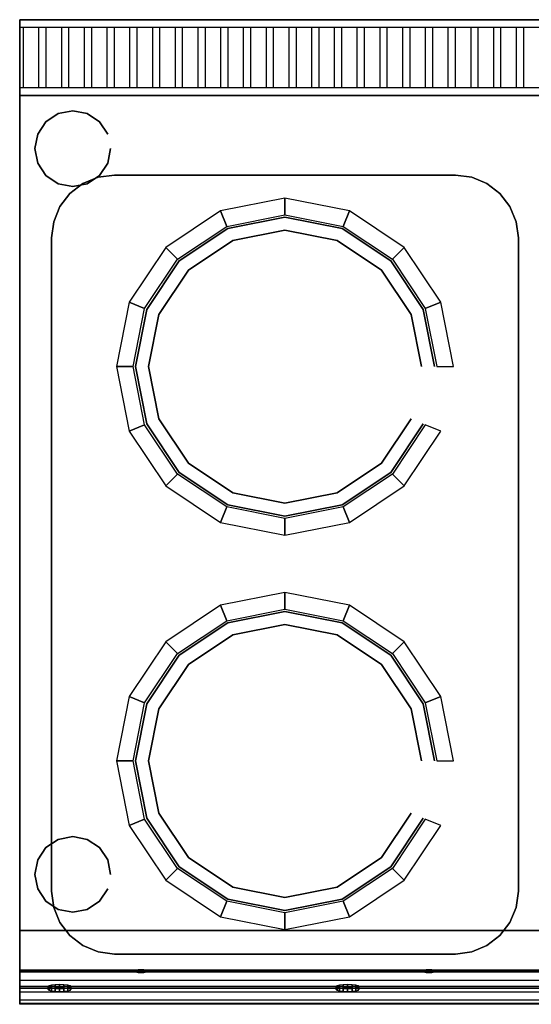
# Model space of a CAD drawing. Units: millimetres. Extents: x 0 to 1050, y -650 to 0.
# Drawn here: x 0 to 337, y -650 to 0 of the extents above; entities that cross this region are included whole.
import ezdxf

# ---------------------------------------------------------------- set-up
doc = ezdxf.new("R2010")
doc.units = ezdxf.units.MM
for name, color, linetype in [('200-EquipBlack-3D', 250, 'Continuous'), ('200-EquipGreen-3d', 3, 'Continuous'), ('200-EquipSteel-3D', 9, 'Continuous')]:
    doc.layers.add(name, color=color, linetype=linetype)

msp = doc.modelspace()

# ---------------------------------------------------------------- linework, layer by layer
at = {"layer": '200-EquipBlack-3D', "extrusion": (0, -0.982686, 0.18528), "elevation": 750.67}
for points in [[(78.09, 598.08), (75.38, 595.38), (75.38, 591.55), (78.09, 588.84), (81.91, 588.84), (84.62, 591.55), (84.62, 595.38), (81.91, 598.08)], [(268.09, 598.08), (265.38, 595.38), (265.38, 591.55), (268.09, 588.84), (271.91, 588.84), (274.62, 591.55), (274.62, 595.38), (271.91, 598.08)]]:
    msp.add_lwpolyline(points, close=True, dxfattribs=at)
at = {"layer": '200-EquipBlack-3D', "invisible_edges": 15}
for points in [[(137.23, -137.72, 850), (175, -130.21, 850), (212.77, -137.72, 850)], [(105.21, -159.12, 850), (137.23, -137.72, 850), (212.77, -137.72, 850), (244.79, -159.12, 850)], [(83.81, -191.14, 850), (105.21, -159.12, 850), (244.79, -159.12, 850), (266.19, -191.14, 850)], [(76.3, -228.91, 850), (83.81, -191.14, 850), (266.19, -191.14, 850), (273.7, -228.91, 850)], [(83.81, -266.68, 850), (76.3, -228.91, 850), (273.7, -228.91, 850), (266.19, -266.68, 850)], [(105.21, -298.7, 850), (83.81, -266.68, 850), (266.19, -266.68, 850), (244.79, -298.7, 850)], [(137.23, -320.1, 850), (105.21, -298.7, 850), (244.79, -298.7, 850), (212.77, -320.1, 850)], [(175, -327.61, 850), (137.23, -320.1, 850), (212.77, -320.1, 850)], [(137.23, -397.9, 850), (175, -390.39, 850), (212.77, -397.9, 850)], [(105.21, -419.3, 850), (137.23, -397.9, 850), (212.77, -397.9, 850), (244.79, -419.3, 850)], [(83.81, -451.32, 850), (105.21, -419.3, 850), (244.79, -419.3, 850), (266.19, -451.32, 850)], [(76.3, -489.09, 850), (83.81, -451.32, 850), (266.19, -451.32, 850), (273.7, -489.09, 850)], [(83.81, -526.86, 850), (76.3, -489.09, 850), (273.7, -489.09, 850), (266.19, -526.86, 850)], [(105.21, -558.88, 850), (83.81, -526.86, 850), (266.19, -526.86, 850), (244.79, -558.88, 850)], [(137.23, -580.27, 850), (105.21, -558.88, 850), (244.79, -558.88, 850), (212.77, -580.27, 850)], [(175, -587.79, 850), (137.23, -580.27, 850), (212.77, -580.27, 850)], [(75.38, -628.33, 724.33), (78.09, -627.83, 726.99), (81.91, -627.83, 726.99), (84.62, -628.33, 724.33)], [(75.38, -629.04, 720.57), (75.38, -628.33, 724.33), (84.62, -628.33, 724.33), (84.62, -629.04, 720.57)], [(78.09, -629.54, 717.92), (75.38, -629.04, 720.57), (84.62, -629.04, 720.57), (81.91, -629.54, 717.92)], [(265.38, -628.33, 724.33), (268.09, -627.83, 726.99), (271.91, -627.83, 726.99), (274.62, -628.33, 724.33)], [(265.38, -629.04, 720.57), (265.38, -628.33, 724.33), (274.62, -628.33, 724.33), (274.62, -629.04, 720.57)], [(268.09, -629.54, 717.92), (265.38, -629.04, 720.57), (274.62, -629.04, 720.57), (271.91, -629.54, 717.92)]]:
    msp.add_3dface(points, dxfattribs=at)
at = {"layer": '200-EquipGreen-3d', "invisible_edges": 15}
for points in [[(18.85, -639.94, 671.14), (19.42, -639.41, 673.96), (33.28, -639.41, 673.96), (33.85, -639.94, 671.14)], [(19.42, -640.47, 668.32), (18.85, -639.94, 671.14), (33.85, -639.94, 671.14), (33.28, -640.47, 668.32)], [(19.42, -639.41, 673.96), (21.05, -638.96, 676.35), (31.65, -638.96, 676.35), (33.28, -639.41, 673.96)], [(21.05, -640.92, 665.93), (19.42, -640.47, 668.32), (33.28, -640.47, 668.32), (31.65, -640.92, 665.93)], [(21.05, -638.96, 676.35), (23.48, -638.66, 677.95), (29.22, -638.66, 677.95), (31.65, -638.96, 676.35)], [(23.48, -641.22, 664.33), (21.05, -640.92, 665.93), (31.65, -640.92, 665.93), (29.22, -641.22, 664.33)], [(23.48, -638.66, 677.95), (26.35, -638.55, 678.51), (29.22, -638.66, 677.95)], [(26.35, -641.33, 663.77), (23.48, -641.22, 664.33), (29.22, -641.22, 664.33)], [(208.85, -639.94, 671.14), (209.42, -639.41, 673.96), (223.28, -639.41, 673.96), (223.85, -639.94, 671.14)], [(209.42, -640.47, 668.32), (208.85, -639.94, 671.14), (223.85, -639.94, 671.14), (223.28, -640.47, 668.32)], [(209.42, -639.41, 673.96), (211.05, -638.96, 676.35), (221.65, -638.96, 676.35), (223.28, -639.41, 673.96)], [(211.05, -640.92, 665.93), (209.42, -640.47, 668.32), (223.28, -640.47, 668.32), (221.65, -640.92, 665.93)], [(211.05, -638.96, 676.35), (213.48, -638.66, 677.95), (219.22, -638.66, 677.95), (221.65, -638.96, 676.35)], [(213.48, -641.22, 664.33), (211.05, -640.92, 665.93), (221.65, -640.92, 665.93), (219.22, -641.22, 664.33)], [(213.48, -638.66, 677.95), (216.35, -638.55, 678.51), (219.22, -638.66, 677.95)], [(216.35, -641.33, 663.77), (213.48, -641.22, 664.33), (219.22, -641.22, 664.33)]]:
    msp.add_3dface(points, dxfattribs=at)
at = {"layer": '200-EquipSteel-3D', "extrusion": (0, -1, 0)}
msp.add_line((0, -50, 850), (0, -629.9, 850), dxfattribs=at)
at = {"layer": '200-EquipSteel-3D'}
for points in [[(1050, 0, 950), (1050, 0, 710), (0, 0, 710), (0, 0, 950)], [(0, 0, 950), (0, 0, 710), (0, -50, 710), (0, -50, 930)], [(1050, 0, 710), (0, 0, 710), (0, -50, 710), (1050, -50, 710)], [(0, -50, 600), (0, -50, 820), (1050, -50, 820), (1050, -50, 600)], [(0, -50, 600), (0, -50, 820), (0, -601, 820), (0, -601, 600)], [(0, -601, 600), (0, -50, 600), (1050, -50, 600), (1050, -601, 600)], [(0, -50, 850), (1050, -50, 850), (1050, -50, 820), (0, -50, 820)], [(0, -50, 863), (1050, -50, 863), (1050, -50, 850), (0, -50, 850)], [(0, -50, 850), (0, -50, 863), (0, -619.9, 863), (0, -629.9, 850)], [(0, -50, 930), (0, -50, 710), (1050, -50, 710), (1050, -50, 930)], [(62.5, -102.51, 850), (62.5, -102.51, 830), (287.5, -102.51, 830), (287.5, -102.51, 850)], [(21.01, -575, 850), (21.01, -575, 830), (21.01, -144, 830), (21.01, -144, 850)], [(328.99, -144, 850), (328.99, -144, 830), (328.99, -575, 830), (328.99, -575, 850)], [(0, -639.26, 600), (0, -601, 600), (1050, -601, 600), (1050, -639.26, 600)], [(287.5, -616.49, 850), (287.5, -616.49, 830), (62.5, -616.49, 830), (62.5, -616.49, 850)], [(0, -646.87, 603.52), (0, -649.13, 611.59), (1050, -649.13, 611.59), (1050, -646.87, 603.52)]]:
    msp.add_3dface(points, dxfattribs=at)
for points, invisible_edges in [([(0, -5, 948.25), (1050, -5, 948.25), (1050, 0, 950), (0, 0, 950)], 14), ([(2.5, -45, 932), (2.5, -5, 948.25), (0, -5, 948.25), (0, -45, 932)], 10), ([(12.5, -5, 948.25), (12.5, -45, 932), (17.5, -45, 932), (17.5, -5, 948.25)], 10), ([(27.5, -5, 948.25), (27.5, -45, 932), (32.5, -45, 932), (32.5, -5, 948.25)], 10), ([(42.5, -5, 948.25), (42.5, -45, 932), (47.5, -45, 932), (47.5, -5, 948.25)], 10), ([(57.5, -5, 948.25), (57.5, -45, 932), (62.5, -45, 932), (62.5, -5, 948.25)], 10), ([(72.5, -5, 948.25), (72.5, -45, 932), (77.5, -45, 932), (77.5, -5, 948.25)], 10), ([(87.5, -5, 948.25), (87.5, -45, 932), (92.5, -45, 932), (92.5, -5, 948.25)], 10), ([(102.5, -5, 948.25), (102.5, -45, 932), (107.5, -45, 932), (107.5, -5, 948.25)], 10), ([(117.5, -5, 948.25), (117.5, -45, 932), (122.5, -45, 932), (122.5, -5, 948.25)], 10), ([(132.5, -5, 948.25), (132.5, -45, 932), (137.5, -45, 932), (137.5, -5, 948.25)], 10), ([(147.5, -5, 948.25), (147.5, -45, 932), (152.5, -45, 932), (152.5, -5, 948.25)], 10), ([(162.5, -5, 948.25), (162.5, -45, 932), (167.5, -45, 932), (167.5, -5, 948.25)], 10), ([(177.5, -5, 948.25), (177.5, -45, 932), (182.5, -45, 932), (182.5, -5, 948.25)], 10), ([(192.5, -5, 948.25), (192.5, -45, 932), (197.5, -45, 932), (197.5, -5, 948.25)], 10), ([(207.5, -5, 948.25), (207.5, -45, 932), (212.5, -45, 932), (212.5, -5, 948.25)], 10), ([(222.5, -5, 948.25), (222.5, -45, 932), (227.5, -45, 932), (227.5, -5, 948.25)], 10), ([(237.5, -5, 948.25), (237.5, -45, 932), (242.5, -45, 932), (242.5, -5, 948.25)], 10), ([(252.5, -5, 948.25), (252.5, -45, 932), (257.5, -45, 932), (257.5, -5, 948.25)], 10), ([(267.5, -5, 948.25), (267.5, -45, 932), (272.5, -45, 932), (272.5, -5, 948.25)], 10), ([(282.5, -5, 948.25), (282.5, -45, 932), (287.5, -45, 932), (287.5, -5, 948.25)], 10), ([(297.5, -5, 948.25), (297.5, -45, 932), (302.5, -45, 932), (302.5, -5, 948.25)], 10), ([(312.5, -5, 948.25), (312.5, -45, 932), (317.5, -45, 932), (317.5, -5, 948.25)], 10), ([(327.5, -5, 948.25), (327.5, -45, 932), (332.5, -45, 932), (332.5, -5, 948.25)], 10), ([(1050, -45, 932), (0, -45, 932), (0, -50, 930), (1050, -50, 930)], 14), ([(0, -50, 820), (0, -50, 850), (0, -629.9, 850), (0, -629.9, 820)], 4), ([(0, -50, 850), (350, -50, 850), (287.5, -102.51, 850), (62.5, -102.51, 850)], 10), ([(21.01, -144, 850), (21.01, -575, 850), (0, -633.75, 850), (0, -50, 850)], 14), ([(62.5, -102.51, 850), (0, -50, 850), (51.76, -103.93, 850)], 3), ([(51.76, -103.93, 850), (0, -50, 850), (41.76, -108.07, 850)], 3), ([(41.76, -108.07, 850), (0, -50, 850), (33.16, -114.66, 850)], 3), ([(33.16, -114.66, 850), (0, -50, 850), (26.57, -123.26, 850)], 3), ([(26.57, -123.26, 850), (0, -50, 850), (22.43, -133.26, 850)], 3), ([(22.43, -133.26, 850), (0, -50, 850), (21.01, -144, 850)], 3), ([(287.5, -102.51, 850), (350, -50, 850), (298.24, -103.93, 850)], 3), ([(298.24, -103.93, 850), (350, -50, 850), (308.24, -108.07, 850)], 3), ([(308.24, -108.07, 850), (350, -50, 850), (316.84, -114.66, 850)], 3), ([(316.84, -114.66, 850), (350, -50, 850), (323.43, -123.26, 850)], 3), ([(323.43, -123.26, 850), (350, -50, 850), (327.57, -133.26, 850)], 3), ([(327.57, -133.26, 850), (350, -50, 850), (328.99, -144, 850)], 3), ([(328.99, -144, 850), (328.99, -575, 850), (350, -633.75, 850), (350, -50, 850)], 14), ([(41.76, -108.07, 850), (41.76, -108.07, 830), (51.76, -103.93, 830), (51.76, -103.93, 850)], 5), ([(51.76, -103.93, 830), (298.24, -103.93, 830), (308.24, -108.07, 830), (41.76, -108.07, 830)], 5), ([(51.76, -103.93, 850), (51.76, -103.93, 830), (62.5, -102.51, 830), (62.5, -102.51, 850)], 1), ([(62.5, -102.51, 830), (287.5, -102.51, 830), (298.24, -103.93, 830), (51.76, -103.93, 830)], 4), ([(287.5, -102.51, 850), (287.5, -102.51, 830), (298.24, -103.93, 830), (298.24, -103.93, 850)], 4), ([(298.24, -103.93, 850), (298.24, -103.93, 830), (308.24, -108.07, 830), (308.24, -108.07, 850)], 5), ([(33.16, -114.66, 850), (33.16, -114.66, 830), (41.76, -108.07, 830), (41.76, -108.07, 850)], 4), ([(41.76, -108.07, 830), (308.24, -108.07, 830), (316.84, -114.66, 830), (33.16, -114.66, 830)], 5), ([(308.24, -108.07, 850), (308.24, -108.07, 830), (316.84, -114.66, 830), (316.84, -114.66, 850)], 1), ([(26.57, -123.26, 850), (26.57, -123.26, 830), (33.16, -114.66, 830), (33.16, -114.66, 850)], 1), ([(33.16, -114.66, 830), (316.84, -114.66, 830), (323.43, -123.26, 830), (26.57, -123.26, 830)], 5), ([(316.84, -114.66, 850), (316.84, -114.66, 830), (323.43, -123.26, 830), (323.43, -123.26, 850)], 4), ([(22.43, -133.26, 850), (22.43, -133.26, 830), (26.57, -123.26, 830), (26.57, -123.26, 850)], 5), ([(26.57, -123.26, 830), (323.43, -123.26, 830), (327.57, -133.26, 830), (22.43, -133.26, 830)], 5), ([(323.43, -123.26, 850), (323.43, -123.26, 830), (327.57, -133.26, 830), (327.57, -133.26, 850)], 5), ([(136.66, -136.34, 835), (175, -128.71, 835), (213.34, -136.34, 835)], 15), ([(21.01, -144, 850), (21.01, -144, 830), (22.43, -133.26, 830), (22.43, -133.26, 850)], 4), ([(22.43, -133.26, 830), (327.57, -133.26, 830), (328.99, -144, 830), (21.01, -144, 830)], 5), ([(104.15, -158.06, 835), (136.66, -136.34, 835), (213.34, -136.34, 835), (245.85, -158.06, 835)], 15), ([(327.57, -133.26, 850), (327.57, -133.26, 830), (328.99, -144, 830), (328.99, -144, 850)], 1), ([(21.01, -144, 830), (21.01, -575, 830), (328.99, -575, 830), (328.99, -144, 830)], 10), ([(82.43, -190.57, 835), (104.15, -158.06, 835), (245.85, -158.06, 835), (267.57, -190.57, 835)], 15), ([(74.8, -228.91, 835), (82.43, -190.57, 835), (267.57, -190.57, 835), (275.2, -228.91, 835)], 15), ([(82.43, -267.26, 835), (74.8, -228.91, 835), (275.2, -228.91, 835), (267.57, -267.26, 835)], 15), ([(104.15, -299.76, 835), (82.43, -267.26, 835), (267.57, -267.26, 835), (245.85, -299.76, 835)], 15), ([(136.66, -321.48, 835), (104.15, -299.76, 835), (245.85, -299.76, 835), (213.34, -321.48, 835)], 15), ([(175, -329.11, 835), (136.66, -321.48, 835), (213.34, -321.48, 835)], 15), ([(136.66, -396.52, 835), (175, -388.89, 835), (213.34, -396.52, 835)], 15), ([(104.15, -418.24, 835), (136.66, -396.52, 835), (213.34, -396.52, 835), (245.85, -418.24, 835)], 15), ([(82.43, -450.74, 835), (104.15, -418.24, 835), (245.85, -418.24, 835), (267.57, -450.74, 835)], 15), ([(74.8, -489.09, 835), (82.43, -450.74, 835), (267.57, -450.74, 835), (275.2, -489.09, 835)], 15), ([(82.43, -527.43, 835), (74.8, -489.09, 835), (275.2, -489.09, 835), (267.57, -527.43, 835)], 15), ([(104.15, -559.94, 835), (82.43, -527.43, 835), (267.57, -527.43, 835), (245.85, -559.94, 835)], 15), ([(136.66, -581.66, 835), (104.15, -559.94, 835), (245.85, -559.94, 835), (213.34, -581.66, 835)], 15), ([(21.01, -575, 850), (0, -633.75, 850), (22.43, -585.74, 850)], 3), ([(22.43, -585.74, 850), (22.43, -585.74, 830), (21.01, -575, 830), (21.01, -575, 850)], 1), ([(328.99, -575, 830), (21.01, -575, 830), (22.43, -585.74, 830), (327.57, -585.74, 830)], 5), ([(328.99, -575, 850), (328.99, -575, 830), (327.57, -585.74, 830), (327.57, -585.74, 850)], 4), ([(328.99, -575, 850), (350, -633.75, 850), (327.57, -585.74, 850)], 3), ([(175, -589.29, 835), (136.66, -581.66, 835), (213.34, -581.66, 835)], 15), ([(22.43, -585.74, 850), (0, -633.75, 850), (26.57, -595.75, 850)], 3), ([(26.57, -595.75, 850), (26.57, -595.75, 830), (22.43, -585.74, 830), (22.43, -585.74, 850)], 5), ([(327.57, -585.74, 830), (22.43, -585.74, 830), (26.57, -595.75, 830), (323.43, -595.75, 830)], 5), ([(327.57, -585.74, 850), (327.57, -585.74, 830), (323.43, -595.75, 830), (323.43, -595.75, 850)], 5), ([(327.57, -585.74, 850), (350, -633.75, 850), (323.43, -595.75, 850)], 3), ([(26.57, -595.75, 850), (0, -633.75, 850), (33.16, -604.34, 850)], 3), ([(33.16, -604.34, 850), (33.16, -604.34, 830), (26.57, -595.75, 830), (26.57, -595.75, 850)], 4), ([(323.43, -595.75, 830), (26.57, -595.75, 830), (33.16, -604.34, 830), (316.84, -604.34, 830)], 5), ([(323.43, -595.75, 850), (323.43, -595.75, 830), (316.84, -604.34, 830), (316.84, -604.34, 850)], 1), ([(323.43, -595.75, 850), (350, -633.75, 850), (316.84, -604.34, 850)], 3), ([(0, -601, 820), (1050, -601, 820), (1050, -628.19, 820), (0, -628.19, 820)], 1), ([(0, -601, 600), (0, -601, 729.95), (0, -626.82, 729.95), (0, -626.82, 600)], 6), ([(0, -626.82, 729.95), (0, -601, 729.95), (0, -601, 820), (0, -626.82, 820)], 9), ([(33.16, -604.34, 850), (0, -633.75, 850), (41.76, -610.93, 850)], 3), ([(41.76, -610.93, 850), (41.76, -610.93, 830), (33.16, -604.34, 830), (33.16, -604.34, 850)], 1), ([(316.84, -604.34, 830), (33.16, -604.34, 830), (41.76, -610.93, 830), (308.24, -610.93, 830)], 5), ([(316.84, -604.34, 850), (316.84, -604.34, 830), (308.24, -610.93, 830), (308.24, -610.93, 850)], 4), ([(316.84, -604.34, 850), (350, -633.75, 850), (308.24, -610.93, 850)], 3), ([(41.76, -610.93, 850), (0, -633.75, 850), (51.76, -615.08, 850)], 3), ([(51.76, -615.08, 850), (0, -633.75, 850), (62.5, -616.49, 850)], 3), ([(0, -633.75, 850), (350, -633.75, 850), (287.5, -616.49, 850), (62.5, -616.49, 850)], 10), ([(51.76, -615.08, 850), (51.76, -615.08, 830), (41.76, -610.93, 830), (41.76, -610.93, 850)], 5), ([(308.24, -610.93, 830), (41.76, -610.93, 830), (51.76, -615.08, 830), (298.24, -615.08, 830)], 5), ([(62.5, -616.49, 850), (62.5, -616.49, 830), (51.76, -615.08, 830), (51.76, -615.08, 850)], 4), ([(298.24, -615.08, 830), (51.76, -615.08, 830), (62.5, -616.49, 830), (287.5, -616.49, 830)], 1), ([(298.24, -615.08, 850), (298.24, -615.08, 830), (287.5, -616.49, 830), (287.5, -616.49, 850)], 1), ([(298.24, -615.08, 850), (350, -633.75, 850), (287.5, -616.49, 850)], 3), ([(308.24, -610.93, 850), (308.24, -610.93, 830), (298.24, -615.08, 830), (298.24, -615.08, 850)], 5), ([(308.24, -610.93, 850), (350, -633.75, 850), (298.24, -615.08, 850)], 3), ([(0, -626.82, 729.95), (0, -627.17, 734.62), (1050, -627.17, 734.62), (1050, -626.82, 729.95)], 8), ([(0, -649.13, 611.59), (0, -626.82, 729.95), (1050, -626.82, 729.95), (1050, -649.13, 611.59)], 2), ([(0, -626.82, 600), (0, -626.82, 729.95), (0, -649.13, 611.59), (0, -639.26, 600)], 5), ([(0, -626.82, 820), (0, -628.19, 820), (0, -634.35, 817.88), (0, -626.82, 817.88)], 12), ([(0, -626.82, 817.88), (0, -634.35, 817.88), (0, -637.89, 812.43), (0, -626.82, 812.43)], 13), ([(0, -626.82, 812.43), (0, -637.89, 812.43), (0, -649.63, 765.49), (0, -626.82, 765.49)], 13), ([(0, -626.82, 765.49), (0, -649.63, 765.49), (0, -649.56, 760.4), (0, -626.82, 760.4)], 13), ([(0, -626.82, 760.4), (0, -649.56, 760.4), (0, -647, 756), (0, -626.82, 756)], 13), ([(0, -626.82, 756), (0, -647, 756), (0, -638.31, 747.31), (0, -626.82, 747.31)], 13), ([(0, -626.82, 747.31), (0, -638.31, 747.31), (0, -629.62, 738.62), (0, -626.82, 738.62)], 13), ([(0, -626.82, 738.62), (0, -629.62, 738.62), (0, -627.17, 734.62), (0, -626.82, 734.62)], 13), ([(0, -626.82, 734.62), (0, -627.17, 734.62), (0, -626.82, 729.95)], 9), ([(0, -627.17, 734.62), (0, -629.62, 738.62), (1050, -629.62, 738.62), (1050, -627.17, 734.62)], 2), ([(0, -628.19, 820), (1050, -628.19, 820), (1050, -634.35, 817.88), (0, -634.35, 817.88)], 4), ([(0, -629.62, 738.62), (0, -647, 756), (1050, -647, 756), (1050, -629.62, 738.62)], 10), ([(0, -641.63, 829.5), (0, -641.57, 824.4), (0, -629.9, 824.4), (0, -629.9, 829.5)], 15), ([(0, -629.9, 824.4), (0, -641.57, 824.4), (0, -639, 820), (0, -629.9, 820)], 11), ([(0, -629.9, 829.5), (0, -629.9, 850), (0, -633.75, 850), (0, -633.75, 829.5)], 13), ([(0, -641.63, 829.5), (0, -633.75, 850), (1050, -633.75, 850), (1050, -641.63, 829.5)], 8), ([(0, -633.75, 829.5), (0, -633.75, 850), (0, -641.63, 829.5)], 15), ([(0, -634.35, 817.88), (1050, -634.35, 817.88), (1050, -637.89, 812.43), (0, -637.89, 812.43)], 1), ([(0, -649.63, 765.49), (0, -637.89, 812.43), (1050, -637.89, 812.43), (1050, -649.63, 765.49)], 8), ([(0, -639, 820), (0, -641.57, 824.4), (1050, -641.57, 824.4), (1050, -639, 820)], 10), ([(0, -639.26, 600), (0, -646.87, 603.52), (1050, -646.87, 603.52), (1050, -639.26, 600)], 2), ([(0, -639.26, 600), (0, -649.13, 611.59), (0, -646.87, 603.52), (0, -639.26, 600)], 1), ([(0, -641.57, 824.4), (0, -641.63, 829.5), (1050, -641.63, 829.5), (1050, -641.57, 824.4)], 2), ([(0, -647, 756), (0, -649.56, 760.4), (1050, -649.56, 760.4), (1050, -647, 756)], 10), ([(0, -649.56, 760.4), (0, -649.63, 765.49), (1050, -649.63, 765.49), (1050, -649.56, 760.4)], 2)]:
    msp.add_3dface(points, dxfattribs=dict(at, invisible_edges=invisible_edges))

# ---------------------------------------------------------------- meshes
at = {"layer": '200-EquipBlack-3D'}
mesh = msp.add_polymesh((2, 16), dxfattribs=dict(at, n_close=True))
for k, corner in enumerate([(60, -85.09, 570), (58.1, -94.66, 570), (52.68, -102.77, 570), (44.57, -108.19, 570), (35, -110.09, 570), (25.43, -108.19, 570), (17.32, -102.77, 570), (11.9, -94.66, 570), (10, -85.09, 570), (11.9, -75.53, 570), (17.32, -67.42, 570), (25.43, -62, 570), (35, -60.09, 570), (44.57, -62, 570), (52.68, -67.42, 570), (58.1, -75.53, 570), (60, -85.09, 600), (58.1, -94.66, 600), (52.68, -102.77, 600), (44.57, -108.19, 600), (35, -110.09, 600), (25.43, -108.19, 600), (17.32, -102.77, 600), (11.9, -94.66, 600), (10, -85.09, 600), (11.9, -75.53, 600), (17.32, -67.42, 600), (25.43, -62, 600), (35, -60.09, 600), (44.57, -62, 600), (52.68, -67.42, 600), (58.1, -75.53, 600)]):
    mesh.set_mesh_vertex(divmod(k, 16), corner)
mesh = msp.add_polymesh((2, 16), dxfattribs=dict(at, n_close=True))
for k, corner in enumerate([(273.7, -228.91, 845), (266.19, -191.14, 845), (244.79, -159.12, 845), (212.77, -137.72, 845), (175, -130.21, 845), (137.23, -137.72, 845), (105.21, -159.12, 845), (83.81, -191.14, 845), (76.3, -228.91, 845), (83.81, -266.68, 845), (105.21, -298.7, 845), (137.23, -320.1, 845), (175, -327.61, 845), (212.77, -320.1, 845), (244.79, -298.7, 845), (266.19, -266.68, 845), (273.7, -228.91, 850), (266.19, -191.14, 850), (244.79, -159.12, 850), (212.77, -137.72, 850), (175, -130.21, 850), (137.23, -137.72, 850), (105.21, -159.12, 850), (83.81, -191.14, 850), (76.3, -228.91, 850), (83.81, -266.68, 850), (105.21, -298.7, 850), (137.23, -320.1, 850), (175, -327.61, 850), (212.77, -320.1, 850), (244.79, -298.7, 850), (266.19, -266.68, 850)]):
    mesh.set_mesh_vertex(divmod(k, 16), corner)
mesh = msp.add_polymesh((2, 16), dxfattribs=dict(at, n_close=True))
for k, corner in enumerate([(273.7, -489.09, 845), (266.19, -451.32, 845), (244.79, -419.3, 845), (212.77, -397.9, 845), (175, -390.39, 845), (137.23, -397.9, 845), (105.21, -419.3, 845), (83.81, -451.32, 845), (76.3, -489.09, 845), (83.81, -526.86, 845), (105.21, -558.88, 845), (137.23, -580.27, 845), (175, -587.79, 845), (212.77, -580.27, 845), (244.79, -558.88, 845), (266.19, -526.86, 845), (273.7, -489.09, 850), (266.19, -451.32, 850), (244.79, -419.3, 850), (212.77, -397.9, 850), (175, -390.39, 850), (137.23, -397.9, 850), (105.21, -419.3, 850), (83.81, -451.32, 850), (76.3, -489.09, 850), (83.81, -526.86, 850), (105.21, -558.88, 850), (137.23, -580.27, 850), (175, -587.79, 850), (212.77, -580.27, 850), (244.79, -558.88, 850), (266.19, -526.86, 850)]):
    mesh.set_mesh_vertex(divmod(k, 16), corner)
mesh = msp.add_polymesh((2, 16), dxfattribs=dict(at, n_close=True))
for k, corner in enumerate([(60, -563.91, 570), (58.1, -554.34, 570), (52.68, -546.23, 570), (44.57, -540.81, 570), (35, -538.91, 570), (25.43, -540.81, 570), (17.32, -546.23, 570), (11.9, -554.34, 570), (10, -563.91, 570), (11.9, -573.48, 570), (17.32, -581.59, 570), (25.43, -587.01, 570), (35, -588.91, 570), (44.57, -587.01, 570), (52.68, -581.59, 570), (58.1, -573.48, 570), (60, -563.91, 600), (58.1, -554.34, 600), (52.68, -546.23, 600), (44.57, -540.81, 600), (35, -538.91, 600), (25.43, -540.81, 600), (17.32, -546.23, 600), (11.9, -554.34, 600), (10, -563.91, 600), (11.9, -573.48, 600), (17.32, -581.59, 600), (25.43, -587.01, 600), (35, -588.91, 600), (44.57, -587.01, 600), (52.68, -581.59, 600), (58.1, -573.48, 600)]):
    mesh.set_mesh_vertex(divmod(k, 16), corner)
at = {"layer": '200-EquipGreen-3d'}
mesh = msp.add_polymesh((2, 16), dxfattribs=dict(at, n_close=True))
for k, corner in enumerate([(33.85, -637.97, 670.77), (33.28, -637.44, 673.59), (31.65, -636.99, 675.98), (29.22, -636.69, 677.58), (26.35, -636.58, 678.14), (23.48, -636.69, 677.58), (21.05, -636.99, 675.98), (19.42, -637.44, 673.59), (18.85, -637.97, 670.77), (19.42, -638.51, 667.95), (21.05, -638.96, 665.56), (23.48, -639.26, 663.96), (26.35, -639.36, 663.4), (29.22, -639.26, 663.96), (31.65, -638.96, 665.56), (33.28, -638.51, 667.95), (33.85, -639.94, 671.14), (33.28, -639.41, 673.96), (31.65, -638.96, 676.35), (29.22, -638.66, 677.95), (26.35, -638.55, 678.51), (23.48, -638.66, 677.95), (21.05, -638.96, 676.35), (19.42, -639.41, 673.96), (18.85, -639.94, 671.14), (19.42, -640.47, 668.32), (21.05, -640.92, 665.93), (23.48, -641.22, 664.33), (26.35, -641.33, 663.77), (29.22, -641.22, 664.33), (31.65, -640.92, 665.93), (33.28, -640.47, 668.32)]):
    mesh.set_mesh_vertex(divmod(k, 16), corner)
mesh = msp.add_polymesh((2, 16), dxfattribs=dict(at, n_close=True))
for k, corner in enumerate([(223.85, -637.97, 670.77), (223.28, -637.44, 673.59), (221.65, -636.99, 675.98), (219.22, -636.69, 677.58), (216.35, -636.58, 678.14), (213.48, -636.69, 677.58), (211.05, -636.99, 675.98), (209.42, -637.44, 673.59), (208.85, -637.97, 670.77), (209.42, -638.51, 667.95), (211.05, -638.96, 665.56), (213.48, -639.26, 663.96), (216.35, -639.36, 663.4), (219.22, -639.26, 663.96), (221.65, -638.96, 665.56), (223.28, -638.51, 667.95), (223.85, -639.94, 671.14), (223.28, -639.41, 673.96), (221.65, -638.96, 676.35), (219.22, -638.66, 677.95), (216.35, -638.55, 678.51), (213.48, -638.66, 677.95), (211.05, -638.96, 676.35), (209.42, -639.41, 673.96), (208.85, -639.94, 671.14), (209.42, -640.47, 668.32), (211.05, -640.92, 665.93), (213.48, -641.22, 664.33), (216.35, -641.33, 663.77), (219.22, -641.22, 664.33), (221.65, -640.92, 665.93), (223.28, -640.47, 668.32)]):
    mesh.set_mesh_vertex(divmod(k, 16), corner)
at = {"layer": '200-EquipSteel-3D'}
mesh = msp.add_polymesh((2, 16), dxfattribs=dict(at, n_close=True))
for k, corner in enumerate([(286.2, -228.91, 830), (277.74, -186.36, 830), (253.63, -150.28, 830), (217.55, -126.18, 830), (175, -117.71, 830), (132.45, -126.18, 830), (96.37, -150.28, 830), (72.26, -186.36, 830), (63.8, -228.91, 830), (72.26, -271.47, 830), (96.37, -307.54, 830), (132.45, -331.65, 830), (175, -340.11, 830), (217.55, -331.65, 830), (253.63, -307.54, 830), (277.74, -271.47, 830), (275.2, -228.91, 835), (267.57, -190.57, 835), (245.85, -158.06, 835), (213.34, -136.34, 835), (175, -128.71, 835), (136.66, -136.34, 835), (104.15, -158.06, 835), (82.43, -190.57, 835), (74.8, -228.91, 835), (82.43, -267.26, 835), (104.15, -299.76, 835), (136.66, -321.48, 835), (175, -329.11, 835), (213.34, -321.48, 835), (245.85, -299.76, 835), (267.57, -267.26, 835)]):
    mesh.set_mesh_vertex(divmod(k, 16), corner)
mesh = msp.add_polymesh((2, 16), dxfattribs=dict(at, n_close=True))
for k, corner in enumerate([(265, -228.91, 835), (258.15, -194.47, 835), (238.64, -165.27, 835), (209.44, -145.76, 835), (175, -138.91, 835), (140.56, -145.76, 835), (111.36, -165.27, 835), (91.85, -194.47, 835), (85, -228.91, 835), (91.85, -263.35, 835), (111.36, -292.55, 835), (140.56, -312.06, 835), (175, -318.91, 835), (209.44, -312.06, 835), (238.64, -292.55, 835), (258.15, -263.35, 835), (265, -228.91, 845), (258.15, -194.47, 845), (238.64, -165.27, 845), (209.44, -145.76, 845), (175, -138.91, 845), (140.56, -145.76, 845), (111.36, -165.27, 845), (91.85, -194.47, 845), (85, -228.91, 845), (91.85, -263.35, 845), (111.36, -292.55, 845), (140.56, -312.06, 845), (175, -318.91, 845), (209.44, -312.06, 845), (238.64, -292.55, 845), (258.15, -263.35, 845)]):
    mesh.set_mesh_vertex(divmod(k, 16), corner)
mesh = msp.add_polymesh((2, 16), dxfattribs=dict(at, n_close=True))
for k, corner in enumerate([(286.2, -489.09, 830), (277.74, -446.53, 830), (253.63, -410.46, 830), (217.55, -386.35, 830), (175, -377.89, 830), (132.45, -386.35, 830), (96.37, -410.46, 830), (72.26, -446.53, 830), (63.8, -489.09, 830), (72.26, -531.64, 830), (96.37, -567.72, 830), (132.45, -591.82, 830), (175, -600.29, 830), (217.55, -591.82, 830), (253.63, -567.72, 830), (277.74, -531.64, 830), (275.2, -489.09, 835), (267.57, -450.74, 835), (245.85, -418.24, 835), (213.34, -396.52, 835), (175, -388.89, 835), (136.66, -396.52, 835), (104.15, -418.24, 835), (82.43, -450.74, 835), (74.8, -489.09, 835), (82.43, -527.43, 835), (104.15, -559.94, 835), (136.66, -581.66, 835), (175, -589.29, 835), (213.34, -581.66, 835), (245.85, -559.94, 835), (267.57, -527.43, 835)]):
    mesh.set_mesh_vertex(divmod(k, 16), corner)
mesh = msp.add_polymesh((2, 16), dxfattribs=dict(at, n_close=True))
for k, corner in enumerate([(265, -489.09, 835), (258.15, -454.65, 835), (238.64, -425.45, 835), (209.44, -405.94, 835), (175, -399.09, 835), (140.56, -405.94, 835), (111.36, -425.45, 835), (91.85, -454.65, 835), (85, -489.09, 835), (91.85, -523.53, 835), (111.36, -552.73, 835), (140.56, -572.24, 835), (175, -579.09, 835), (209.44, -572.24, 835), (238.64, -552.73, 835), (258.15, -523.53, 835), (265, -489.09, 845), (258.15, -454.65, 845), (238.64, -425.45, 845), (209.44, -405.94, 845), (175, -399.09, 845), (140.56, -405.94, 845), (111.36, -425.45, 845), (91.85, -454.65, 845), (85, -489.09, 845), (91.85, -523.53, 845), (111.36, -552.73, 845), (140.56, -572.24, 845), (175, -579.09, 845), (209.44, -572.24, 845), (238.64, -552.73, 845), (258.15, -523.53, 845)]):
    mesh.set_mesh_vertex(divmod(k, 16), corner)

doc.saveas('drawing.dxf')
